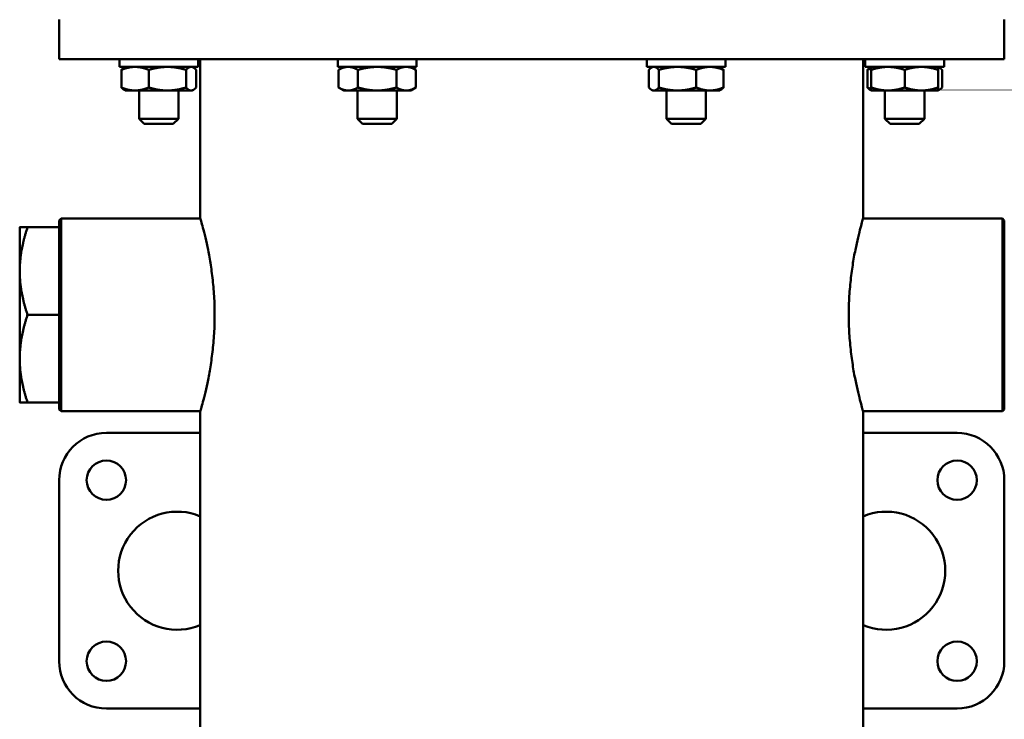
# Model space of a CAD drawing. Extents: x -3583 to 6795, y -23 to 2807.
# Drawn here: x 2167 to 2417, y 1000 to 1177 of the extents above; entities that cross this region are included whole.
import ezdxf

# ---------------------------------------------------------------- set-up
doc = ezdxf.new("R2010")
doc.units = 0
doc.header["$MEASUREMENT"] = 0
doc.layers.add('AM_0', color=7, linetype='CONTINUOUS', lineweight=50)

# ---------------------------------------------------------------- blocks, each defined once
blk = doc.blocks.new('A$C761B4156')
at = {"layer": 'AM_0'}
for p, q in [((10, 429.6), (10, 439.6)), ((250, 429.6), (250, 439.6)), ((250, 429.6), (10, 429.6)), ((25.3, 427.6), (25.3, 429.6)), ((25.3, 427.6), (45.3, 427.6)), ((26.8, 427.6), (26.5, 427.43)), ((43.8, 427.6), (44.1, 427.43)), ((45.3, 427.6), (45.3, 429.6)), ((45.85, 389.1), (45.85, 429.6)), ((80.77, 427.6), (80.77, 429.6)), ((80.77, 427.6), (100.77, 427.6)), ((82.27, 427.6), (80.96, 426.84)), ((99.27, 427.6), (100.59, 426.84)), ((100.77, 427.6), (100.77, 429.6)), ((159.23, 427.6), (159.23, 429.6)), ((159.23, 427.6), (179.23, 427.6)), ((160.73, 427.6), (160.43, 427.43)), ((177.73, 427.6), (178.02, 427.43)), ((179.23, 427.6), (179.23, 429.6)), ((214.15, 389.1), (214.15, 429.6)), ((214.7, 427.6), (214.7, 429.6)), ((214.7, 427.6), (234.7, 427.6)), ((216.2, 427.6), (215.9, 427.43)), ((233.2, 427.6), (233.5, 427.43)), ((234.7, 427.6), (234.7, 429.6)), ((25.82, 426.84), (25.82, 422.36)), ((32.76, 426.84), (32.76, 422.36)), ((42.24, 426.84), (42.24, 422.36)), ((44.78, 426.84), (44.78, 422.36)), ((80.96, 426.84), (80.96, 422.36)), ((85.87, 426.84), (85.87, 422.36)), ((95.68, 426.84), (95.68, 422.36)), ((100.59, 426.84), (100.59, 422.36)), ((159.74, 426.84), (159.74, 422.36)), ((162.28, 426.84), (162.28, 422.36)), ((171.77, 426.84), (171.77, 422.36)), ((178.71, 426.84), (178.71, 422.36)), ((215.22, 426.84), (215.22, 422.36)), ((216.2, 426.84), (216.2, 422.36)), ((224.7, 426.84), (224.7, 422.36)), ((233.2, 426.84), (233.2, 422.36)), ((234.18, 426.84), (234.18, 422.36)), ((26.8, 421.6), (26.5, 421.77)), ((26.8, 421.6), (29.29, 421.6)), ((29.29, 421.6), (37.5, 421.6)), ((30.3, 421.6), (30.3, 414.4)), ((37.5, 421.6), (43.51, 421.6)), ((40.3, 421.6), (40.3, 414.4)), ((43.51, 421.6), (43.8, 421.6)), ((43.8, 421.6), (44.1, 421.77)), ((82.27, 421.6), (80.96, 422.36)), ((82.27, 421.6), (83.41, 421.6)), ((83.41, 421.6), (90.77, 421.6)), ((85.77, 421.6), (85.77, 414.4)), ((90.77, 421.6), (98.14, 421.6)), ((95.77, 421.6), (95.77, 414.4)), ((98.14, 421.6), (99.27, 421.6)), ((99.27, 421.6), (100.59, 422.36)), ((160.73, 421.6), (160.43, 421.77)), ((160.73, 421.6), (161.01, 421.6)), ((161.01, 421.6), (167.03, 421.6)), ((164.23, 421.6), (164.23, 414.4)), ((167.03, 421.6), (175.24, 421.6)), ((174.23, 421.6), (174.23, 414.4)), ((175.24, 421.6), (177.73, 421.6)), ((177.73, 421.6), (178.02, 421.77)), ((216.2, 421.6), (215.9, 421.77)), ((216.2, 421.6), (220.45, 421.6)), ((219.7, 421.6), (219.7, 414.4)), ((220.45, 421.6), (228.95, 421.6)), ((228.95, 421.6), (233.2, 421.6)), ((229.7, 421.6), (229.7, 414.4)), ((233.2, 421.6), (233.5, 421.77)), ((30.3, 414.4), (40.3, 414.4)), ((31.6, 413.1), (30.3, 414.4)), ((39, 413.1), (31.6, 413.1)), ((39, 413.1), (40.3, 414.4)), ((85.77, 414.4), (95.77, 414.4)), ((87.07, 413.1), (85.77, 414.4)), ((94.47, 413.1), (87.07, 413.1)), ((94.47, 413.1), (95.77, 414.4)), ((164.23, 414.4), (174.23, 414.4)), ((165.53, 413.1), (164.23, 414.4)), ((172.93, 413.1), (165.53, 413.1)), ((172.93, 413.1), (174.23, 414.4)), ((219.7, 414.4), (229.7, 414.4)), ((221, 413.1), (219.7, 414.4)), ((228.4, 413.1), (221, 413.1)), ((228.4, 413.1), (229.7, 414.4)), ((10, 388.6), (10.5, 389.1)), ((10, 386.85), (10, 388.6)), ((10.5, 389.1), (10.5, 340.1)), ((10.5, 389.1), (45.85, 389.1)), ((214.15, 389.1), (249.5, 389.1)), ((249.5, 389.1), (249.5, 340.1)), ((250, 388.6), (249.5, 389.1)), ((250, 340.6), (250, 388.6)), ((0, 386.85), (0, 375.72)), ((10, 386.85), (1.99, 386.85)), ((10, 383.52), (10, 386.85)), ((10, 367.93), (10, 383.52)), ((0, 375.72), (0, 353.47)), ((10, 364.6), (10, 367.93)), ((10, 364.6), (1.99, 364.6)), ((10, 361.27), (10, 364.6)), ((10, 345.68), (10, 361.27)), ((0, 353.47), (0, 342.35)), ((10, 342.35), (10, 345.68)), ((10, 342.35), (1.99, 342.35)), ((10, 340.6), (10, 342.35)), ((10, 340.6), (10.5, 340.1)), ((10.5, 340.1), (45.85, 340.1)), ((45.85, 259.1), (45.85, 340.1)), ((214.15, 340.1), (249.5, 340.1)), ((214.15, 259.1), (214.15, 340.1)), ((250, 340.6), (249.5, 340.1)), ((45.85, 334.6), (22, 334.6)), ((238, 334.6), (214.15, 334.6)), ((10, 322.6), (10, 276.6)), ((250, 276.6), (250, 322.6)), ((22, 264.6), (45.85, 264.6)), ((214.15, 264.6), (238, 264.6))]:
    blk.add_line(p, q, dxfattribs=at)
for centre in [(22, 322.6), (238, 322.6), (22, 276.6), (238, 276.6)]:
    blk.add_circle(centre, 5, dxfattribs=at)
for centre, radius, start, end in [((22, 322.6), 12, 90, 180), ((238, 322.6), 12, 0, 90), ((40, 299.6), 15, 67.0455, 292.9545), ((220, 299.6), 15, 247.0455, 112.9545), ((22, 276.6), 12, 180, 270), ((238, 276.6), 12, 270, 0)]:
    blk.add_arc(centre, radius, start, end, dxfattribs=at)
for points, weights in [([(29.29, 427.6), (27.68, 427.6), (25.82, 426.84)], [1, 1.04526091741, 1.0141273611]), ([(32.76, 426.84), (30.9, 427.6), (29.29, 427.6)], [1.0141273611, 1.04526091741, 1]), ([(37.5, 427.6), (35.3, 427.6), (32.76, 426.84)], [1, 1.04526091741, 1.0141273611]), ([(42.24, 426.84), (39.7, 427.6), (37.5, 427.6)], [1.0141273611, 1.04526091741, 1]), ([(43.51, 427.6), (42.92, 427.6), (42.24, 426.84)], [1, 1.04526091741, 1.0141273611]), ([(44.78, 426.84), (44.1, 427.6), (43.51, 427.6)], [1.0141273611, 1.04526091741, 1]), ([(83.41, 427.6), (82.27, 427.6), (80.96, 426.84)], [1, 1.04526091741, 1.0141273611]), ([(85.87, 426.84), (84.55, 427.6), (83.41, 427.6)], [1.0141273611, 1.04526091741, 1]), ([(90.77, 427.6), (88.5, 427.6), (85.87, 426.84)], [1, 1.04526091741, 1.0141273611]), ([(95.68, 426.84), (93.05, 427.6), (90.77, 427.6)], [1.0141273611, 1.04526091741, 1]), ([(98.14, 427.6), (97, 427.6), (95.68, 426.84)], [1, 1.04526091741, 1.0141273611]), ([(100.59, 426.84), (99.27, 427.6), (98.14, 427.6)], [1.0141273611, 1.04526091741, 1]), ([(161.01, 427.6), (160.43, 427.6), (159.74, 426.84)], [1, 1.04526091741, 1.0141273611]), ([(162.28, 426.84), (161.6, 427.6), (161.01, 427.6)], [1.0141273611, 1.04526091741, 1]), ([(167.03, 427.6), (164.83, 427.6), (162.28, 426.84)], [1, 1.04526091741, 1.0141273611]), ([(171.77, 426.84), (169.23, 427.6), (167.03, 427.6)], [1.0141273611, 1.04526091741, 1]), ([(175.24, 427.6), (173.62, 427.6), (171.77, 426.84)], [1, 1.04526091741, 1.0141273611]), ([(178.71, 426.84), (176.85, 427.6), (175.24, 427.6)], [1.0141273611, 1.04526091741, 1]), ([(216.2, 426.84), (216.2, 427.6), (216.2, 427.6)], [1.0141273611, 1.04526091741, 1]), ([(220.45, 427.6), (218.48, 427.6), (216.2, 426.84)], [1, 1.04526091741, 1.0141273611]), ([(224.7, 426.84), (222.42, 427.6), (220.45, 427.6)], [1.0141273611, 1.04526091741, 1]), ([(228.95, 427.6), (226.98, 427.6), (224.7, 426.84)], [1, 1.04526091741, 1.0141273611]), ([(233.2, 426.84), (230.92, 427.6), (228.95, 427.6)], [1.0141273611, 1.04526091741, 1]), ([(233.2, 427.6), (233.2, 427.6), (233.2, 426.84)], [1, 1.04526091741, 1.0141273611]), ([(234.18, 426.84), (233.65, 427.42), (233.2, 427.56)], [1.0141273611, 1.0378970577, 1.01713685057]), ([(25.82, 426.84), (26.18, 427.24), (26.5, 427.43)], [1.0141273611, 1.03030820046, 1.02585394009]), ([(178.02, 427.43), (178.35, 427.24), (178.71, 426.84)], [1.02585394009, 1.03030820046, 1.0141273611]), ([(215.22, 426.84), (215.58, 427.24), (215.9, 427.43)], [1.0141273611, 1.03030820046, 1.02585394009]), ([(216.2, 427.2), (215.72, 427.05), (215.22, 426.84)], [1.02528949775, 1.02241530133, 1.0141273611]), ([(26.5, 421.77), (26.18, 421.96), (25.82, 422.36)], [1.02452409465, 1.02825113025, 1.01139297445]), ([(25.82, 422.36), (27.68, 421.6), (29.29, 421.6)], [1.01139297445, 1.0438508003, 1]), ([(29.29, 421.6), (30.9, 421.6), (32.76, 422.36)], [1, 1.0438508003, 1.01139297445]), ([(32.76, 422.36), (35.3, 421.6), (37.5, 421.6)], [1.01139297445, 1.0438508003, 1]), ([(37.5, 421.6), (39.7, 421.6), (42.24, 422.36)], [1, 1.0438508003, 1.01139297445]), ([(42.24, 422.36), (42.92, 421.6), (43.51, 421.6)], [1.01139297445, 1.0438508003, 1]), ([(43.51, 421.6), (44.1, 421.6), (44.78, 422.36)], [1, 1.0438508003, 1.01139297445]), ([(80.96, 422.36), (82.27, 421.6), (83.41, 421.6)], [1.01139297445, 1.0438508003, 1]), ([(83.41, 421.6), (84.55, 421.6), (85.87, 422.36)], [1, 1.0438508003, 1.01139297445]), ([(85.87, 422.36), (88.5, 421.6), (90.77, 421.6)], [1.01139297445, 1.0438508003, 1]), ([(90.77, 421.6), (93.05, 421.6), (95.68, 422.36)], [1, 1.0438508003, 1.01139297445]), ([(95.68, 422.36), (97, 421.6), (98.14, 421.6)], [1.01139297445, 1.0438508003, 1]), ([(98.14, 421.6), (99.27, 421.6), (100.59, 422.36)], [1, 1.0438508003, 1.01139297445]), ([(159.74, 422.36), (160.43, 421.6), (161.01, 421.6)], [1.01139297445, 1.0438508003, 1]), ([(161.01, 421.6), (161.6, 421.6), (162.28, 422.36)], [1, 1.0438508003, 1.01139297445]), ([(162.28, 422.36), (164.83, 421.6), (167.03, 421.6)], [1.01139297445, 1.0438508003, 1]), ([(167.03, 421.6), (169.23, 421.6), (171.77, 422.36)], [1, 1.0438508003, 1.01139297445]), ([(171.77, 422.36), (173.62, 421.6), (175.24, 421.6)], [1.01139297445, 1.0438508003, 1]), ([(175.24, 421.6), (176.85, 421.6), (178.71, 422.36)], [1, 1.0438508003, 1.01139297445]), ([(178.71, 422.36), (178.35, 421.96), (178.02, 421.77)], [1.01139297445, 1.02825113025, 1.02452409465]), ([(215.22, 422.36), (215.72, 422.15), (216.2, 422)], [1.01139297445, 1.02002488668, 1.02325984369]), ([(215.9, 421.77), (215.58, 421.96), (215.22, 422.36)], [1.02452409465, 1.02825113025, 1.01139297445]), ([(216.2, 421.6), (216.2, 421.6), (216.2, 422.36)], [1, 1.0438508003, 1.01139297445]), ([(216.2, 422.36), (218.48, 421.6), (220.45, 421.6)], [1.01139297445, 1.0438508003, 1]), ([(220.45, 421.6), (222.42, 421.6), (224.7, 422.36)], [1, 1.0438508003, 1.01139297445]), ([(224.7, 422.36), (226.98, 421.6), (228.95, 421.6)], [1.01139297445, 1.0438508003, 1]), ([(228.95, 421.6), (230.92, 421.6), (233.2, 422.36)], [1, 1.0438508003, 1.01139297445]), ([(233.2, 422.36), (233.2, 421.6), (233.2, 421.6)], [1.01139297445, 1.0438508003, 1]), ([(233.2, 421.64), (233.65, 421.78), (234.18, 422.36)], [1.01648717759, 1.0361658026, 1.01139297445]), ([(0, 386.85), (0, 386.85), (1.99, 386.85)], [1, 1.04777414398, 1.01900996192]), ([(1.99, 386.85), (0, 380.89), (0, 375.72)], [1.01900996192, 1.04777414398, 1]), ([(0, 375.72), (0, 370.56), (1.99, 364.6)], [1, 1.04777414398, 1.01900996192]), ([(1.99, 364.6), (0, 358.64), (0, 353.47)], [1.01900996192, 1.04777414398, 1]), ([(0, 353.47), (0, 348.31), (1.99, 342.35)], [1, 1.04777414398, 1.01900996192]), ([(1.99, 342.35), (0, 342.35), (0, 342.35)], [1.01900996192, 1.04777414398, 1])]:
    blk.add_rational_spline(points, weights, degree=2, dxfattribs=at)
for points in [[(45.85, 389.1), (45.85, 389.1), (45.89, 388.95), (46.07, 388.33), (46.21, 387.85), (46.55, 386.6), (46.75, 385.82), (47.19, 384.02), (47.42, 383.01), (47.88, 380.84), (48.12, 379.62), (48.56, 376.95), (48.77, 375.51), (49.12, 372.49), (49.26, 370.92), (49.45, 367.75), (49.5, 366.15), (49.5, 363.05), (49.45, 361.45), (49.26, 358.28), (49.12, 356.71), (48.77, 353.69), (48.56, 352.25), (48.12, 349.58), (47.88, 348.36), (47.42, 346.19), (47.19, 345.18), (46.75, 343.38), (46.55, 342.6), (46.21, 341.35), (46.07, 340.87), (45.89, 340.25), (45.85, 340.1), (45.85, 340.1)], [(214.15, 340.1), (214.15, 340.1), (214.11, 340.25), (213.93, 340.87), (213.79, 341.35), (213.45, 342.6), (213.25, 343.38), (212.81, 345.18), (212.58, 346.19), (212.12, 348.36), (211.88, 349.58), (211.44, 352.25), (211.23, 353.69), (210.88, 356.71), (210.74, 358.28), (210.55, 361.45), (210.5, 363.05), (210.5, 366.15), (210.55, 367.75), (210.74, 370.92), (210.88, 372.49), (211.23, 375.51), (211.44, 376.95), (211.88, 379.62), (212.12, 380.84), (212.58, 383.01), (212.81, 384.02), (213.25, 385.82), (213.45, 386.6), (213.79, 387.85), (213.93, 388.33), (214.11, 388.95), (214.15, 389.1), (214.15, 389.1)]]:
    blk.add_open_spline(points, degree=3, knots=[3.714856, 3.714856, 3.714856, 3.714856, 4.179152, 4.179152, 4.643448, 4.643448, 5.107744, 5.107744, 5.57204, 5.57204, 6.036458, 6.036458, 6.500876, 6.500876, 6.965294, 6.965294, 7.429712, 7.429712, 7.89413, 7.89413, 8.358548, 8.358548, 8.822966, 8.822966, 9.287384, 9.287384, 9.75168, 9.75168, 10.215976, 10.215976, 10.680272, 10.680272, 11.144568, 11.144568, 11.144568, 11.144568], dxfattribs=at)

msp = doc.modelspace()

# ---------------------------------------------------------------- block references
at = {"layer": 'AM_0'}
msp.add_blockref('A$C761B4156', (2166.59, 737.87), dxfattribs=at)

doc.saveas('drawing.dxf')
